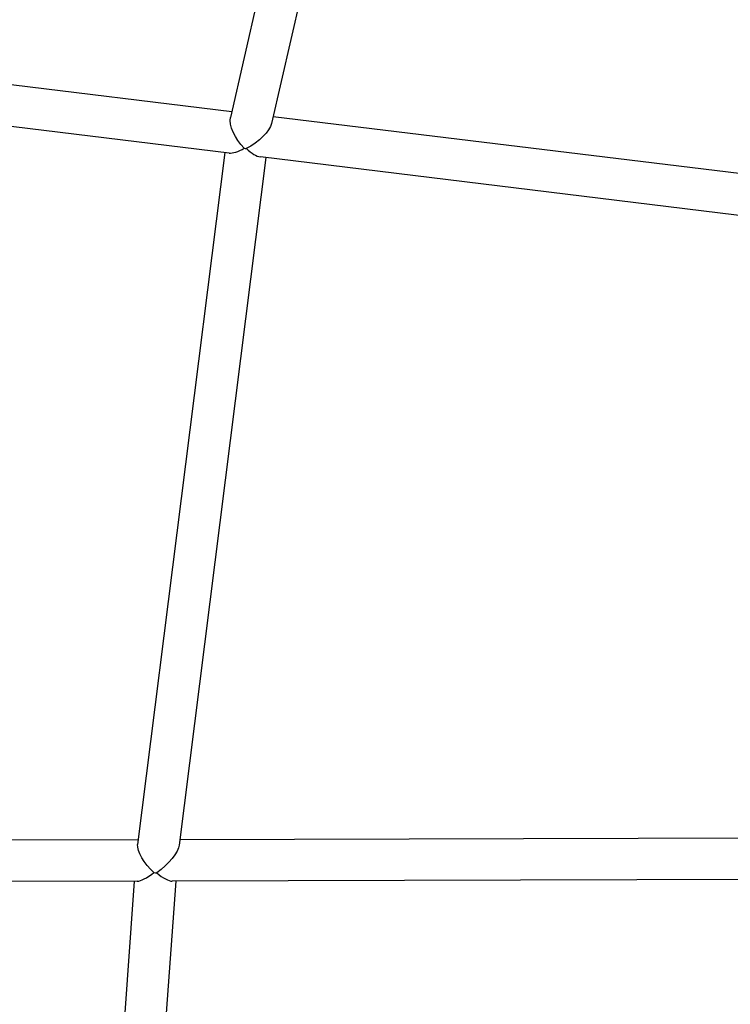
# Model space of a CAD drawing. Units: millimetres. Extents: x 63640 to 93340, y -4121 to 16879.
# Drawn here: x 69307 to 69582, y 118 to 498 of the extents above; entities that cross this region are included whole.
import ezdxf

# ---------------------------------------------------------------- set-up
doc = ezdxf.new("R2010")
doc.units = ezdxf.units.MM
doc.header["$LTSCALE"] = 15
doc.layers.add('P001', color=131, linetype='Continuous')

msp = doc.modelspace()

# ---------------------------------------------------------------- linework, layer by layer
at = {"layer": 'P001', "extrusion": (0, 1, 0)}
for p, q in [((69442.71, 696.51, 3031.51), (69388.77, 460.33, 3031.51)), ((69458.18, 692.41, 3031.51), (69404.65, 457.99, 3031.51)), ((69389.28, 462.54, 3031.51), (68971.6, 513.55, 3031.51)), ((69388.21, 446.55, 3031.51), (68966.23, 498.09, 3031.51)), ((69759.21, 417.36, 3031.51), (69405.25, 460.59, 3031.51)), ((69386.53, 446.76, 3031.51), (69352.85, 179.37, 3031.51)), ((69402.41, 444.82, 3031.51), (69368.94, 179.09, 3031.51)), ((69757.23, 401.49, 3031.51), (69400.3, 445.08, 3031.51)), ((69353.07, 181.11, 3031.51), (68918.79, 179.89, 3031.51)), ((69738.68, 182.19, 3031.51), (69369.2, 181.15, 3031.51)), ((69352.71, 165.11, 3031.51), (68915.63, 163.88, 3031.51)), ((69351.53, 165.1, 3031.51), (69320.48, -263, 3031.51)), ((69367.57, 165.15, 3031.51), (69336.52, -263, 3031.51)), ((69738.73, 166.19, 3031.51), (69366.24, 165.15, 3031.51))]:
    msp.add_line(p, q, dxfattribs=at)
at = {"layer": 'P001', "extrusion": (1.22465e-16, 3.69779e-32, -1)}
for centre, major_axis, ratio, start_param, end_param in [((69395.47, 453.73, 3031.51), (-5.74, 8.17), 0.449069, 4.346717, 5.89833), ((69360.13, 173.13, 3031.51), (-6.66, 7.53), 0.397115, 4.421563, 5.947186)]:
    msp.add_ellipse(centre, major_axis=major_axis, ratio=ratio, start_param=start_param, end_param=end_param, dxfattribs=at)
at = {"layer": 'P001', "extrusion": (1.22465e-16, 8.62817e-32, -1)}
msp.add_ellipse((69395.47, 453.73, 3031.51), major_axis=(8.93, 6.27), ratio=0.401902, start_param=0.419168, end_param=1.909765, dxfattribs=at)
at = {"layer": 'P001'}
for centre, major_axis, ratio, start_param, end_param in [((69395.47, 453.73, 3031.51), (8.45, 6.59), 0.343031, 3.473203, 4.293472), ((69395.47, 453.73, 3031.51), (-7.88, 1.39), 0.686369, 1.517552, 1.616935), ((69395.47, 453.73, 3031.51), (-6.46, 8.29), 0.39283, 1.955903, 2.768563), ((69360.13, 173.13, 3031.51), (8.28, 7.72), 0.261726, 3.41663, 4.360602), ((69360.13, 173.13, 3031.51), (-7.96, 0.79), 0.596811, 1.509835, 1.646629), ((69360.13, 173.13, 3031.51), (-7.13, 7.64), 0.323662, 1.922474, 2.84996)]:
    msp.add_ellipse(centre, major_axis=major_axis, ratio=ratio, start_param=start_param, end_param=end_param, dxfattribs=at)
at = {"layer": 'P001', "extrusion": (1.22465e-16, 1.60237e-31, -1)}
msp.add_ellipse((69360.13, 173.13, 3031.51), major_axis=(8.47, 7.49), ratio=0.338544, start_param=0.367465, end_param=1.846641, dxfattribs=at)

doc.saveas('drawing.dxf')
